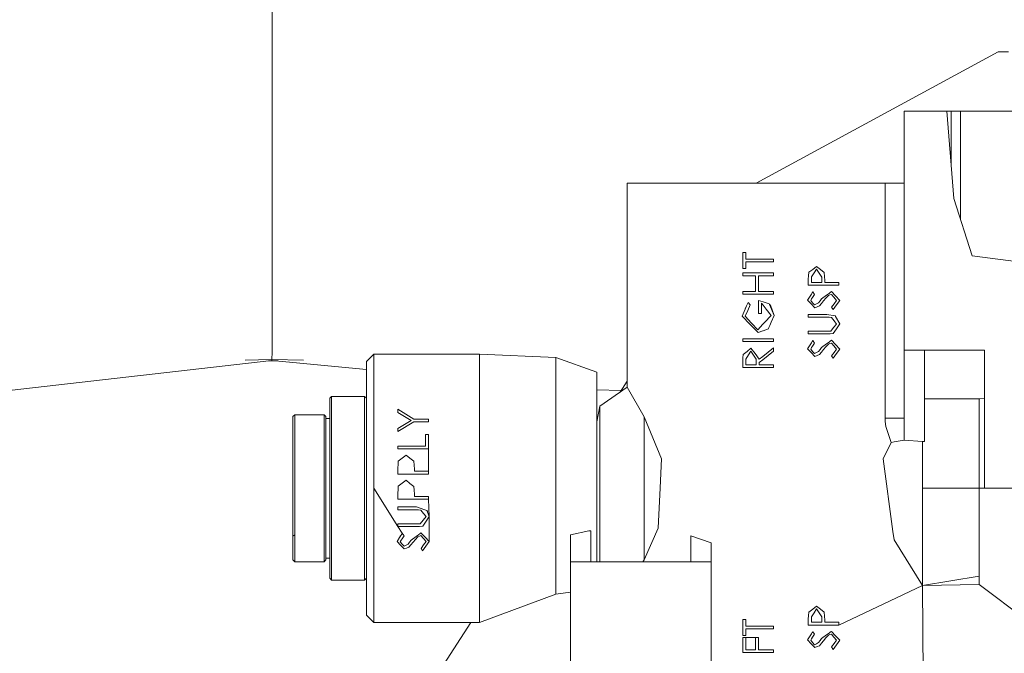
# Model space of a CAD drawing. Units: millimetres. Extents: x -1525 to 1837, y 195 to 3676.
# Drawn here: x -54 to 14, y 1355 to 1399 of the extents above; entities that cross this region are included whole.
import ezdxf

# ---------------------------------------------------------------- set-up
doc = ezdxf.new("R2010")
doc.units = ezdxf.units.MM
doc.layers.add('1', color=7, linetype='Continuous', true_color=0xffffff)
doc.styles.add('blockfont', font='simplex.shx')
doc.dimstyles.get("Standard").update_dxf_attribs({"dimtxt": 0.18, "dimasz": 0.18, "dimexe": 0.18, "dimexo": 0.0625, "dimgap": 0.09, "dimtad": 0, "dimtih": 1, "dimtoh": 1, "dimdec": 4, "dimzin": 0, "dimdsep": 46, "dimtxsty": 'Standard', "dimcen": 0.09, "dimadec": 0, "dimazin": 0, "dimtfac": 1, "dimtdec": 4, "dimtofl": 0, "dimtmove": 0, "dimatfit": 3, "dimfxl": 1, "dimtolj": 1, "dimtzin": 0, "dimarcsym": 0})

# ---------------------------------------------------------------- blocks, each defined once
blk = doc.blocks.new('_U0')
at = {"layer": '1', "color": 18, "lineweight": 13}
for p, q in [((1.585704, 3379.404939), (1711.625797, 3379.404939)), ((1708.450797, 3379.404939), (1708.450797, 2438.977491)), ((1605.117463, 2337.389991), (1580.117463, 2337.389991)), ((1580.117463, 2337.389991), (1580.117463, 2243.639991)), ((1836.78413, 2337.389991), (1811.78413, 2337.389991)), ((1836.78413, 2243.639991), (1836.78413, 2337.389991)), ((1580.117463, 2243.639991), (1605.117463, 2243.639991)), ((1811.78413, 2243.639991), (1836.78413, 2243.639991)), ((1708.450797, 1301.625043), (1708.450797, 2242.052491)), ((414.337506, 1301.625043), (1711.625797, 1301.625043))]:
    blk.add_line(p, q, dxfattribs=at)
at = {"layer": '1', "color": 18, "lineweight": 70}
for points in [[(1708.450797, 3379.404939), (1721.848256, 3329.404989), (1695.053337, 3329.40489)], [(1708.450797, 1301.625043), (1695.053337, 1351.624994), (1721.848256, 1351.625092)]]:
    blk.add_solid(points, dxfattribs=at)
at = {"layer": '1', "color": 18, "linetype": 'Continuous', "lineweight": 13, "char_height": 50, "attachment_point": 7, "line_spacing_factor": 0.903614, "style": 'blockfont'}
for s, insert in [('\\W1.3321;81.8', (1604.642463, 2373.494158)), ('\\W1.1591;2078', (1604.642463, 2251.619158))]:
    blk.add_mtext(s, dxfattribs=dict(at, insert=insert))

msp = doc.modelspace()

# ---------------------------------------------------------------- linework, layer by layer
at = {"layer": '1', "color": 18, "linetype": 'Continuous', "lineweight": 13}
for p, q in [((-36.223888, 1393.219925), (-36.219973, 1412.344552)), ((-2.785291, 1387.966968), (13.929559, 1397.052027)), ((13.929559, 1397.052027), (14.634427, 1397.052027)), ((-36.223888, 1393.219925), (-36.232054, 1381.416894)), ((7.443272, 1392.945267), (10.385391, 1392.945267)), ((7.443272, 1387.966968), (7.443272, 1392.945267)), ((10.385391, 1392.945267), (10.681772, 1392.945267)), ((10.859571, 1386.92031), (10.385391, 1392.945267)), ((10.681772, 1392.945267), (11.316772, 1392.945267)), ((10.681772, 1389.179443), (10.681772, 1392.945267)), ((11.316772, 1392.945267), (18.377971, 1392.945267)), ((11.316772, 1392.945267), (11.316772, 1385.492852)), ((-1.457768, 1387.966968), (-11.693181, 1387.966968)), ((-11.693181, 1373.864509), (-11.693181, 1387.966968)), ((6.117325, 1387.966968), (-1.457768, 1387.966968)), ((6.117325, 1387.966968), (6.117325, 1371.739484)), ((6.117325, 1387.966968), (6.955968, 1387.966968)), ((6.955968, 1387.966968), (7.443272, 1387.966968)), ((7.443272, 1376.435376), (7.443272, 1387.966968)), ((12.131589, 1382.948853), (10.859571, 1386.92031)), ((-3.712625, 1383.180596), (-3.495531, 1383.180596)), ((-3.712625, 1382.067896), (-3.712625, 1383.180596)), ((-3.495531, 1382.719256), (-3.495531, 1383.180596)), ((12.131589, 1382.948853), (16.267538, 1382.415868)), ((-3.495531, 1382.719256), (-2.277664, 1382.719256)), ((-3.495531, 1382.529236), (-2.279322, 1382.529236)), ((-3.495531, 1382.067896), (-3.495531, 1382.529236)), ((-2.279322, 1382.529236), (-1.595959, 1382.529236)), ((-2.277663, 1382.719256), (-1.595959, 1382.719256)), ((-1.595959, 1382.529236), (-1.595959, 1382.719256)), ((1.382904, 1382.217146), (1.114819, 1382.014371)), ((1.382904, 1382.217146), (1.651393, 1382.006146)), ((1.382904, 1382.217146), (1.651394, 1382.006146)), ((-3.495531, 1382.067896), (-3.712625, 1382.067896)), ((-3.712625, 1381.769396), (-3.712625, 1381.579496)), ((-2.285953, 1381.769396), (-3.712625, 1381.769396)), ((-3.712625, 1381.579496), (-2.844249, 1381.579496)), ((-2.844249, 1380.493976), (-2.844249, 1381.579496)), ((-2.627155, 1381.579496), (-2.28761, 1381.579496)), ((-2.627155, 1380.493976), (-2.627155, 1381.579496)), ((-2.28761, 1381.579496), (-1.595959, 1381.579496)), ((-1.595959, 1381.769396), (-2.285953, 1381.769396)), ((-1.595959, 1381.769396), (-1.595959, 1381.579496)), ((0.815152, 1381.329752), (0.831064, 1381.570913)), ((0.846953, 1381.811835), (0.831064, 1381.570913)), ((0.846953, 1381.811835), (1.114819, 1382.014371)), ((1.212186, 1381.76582), (1.032246, 1381.491758)), ((1.032246, 1381.491758), (1.032246, 1381.104566)), ((1.383752, 1382.027246), (1.212186, 1381.76582)), ((1.383752, 1382.027246), (1.558537, 1381.75819)), ((1.383752, 1382.027246), (1.558524, 1381.75831)), ((1.558524, 1381.75831), (1.742466, 1381.475188)), ((1.742466, 1381.475188), (1.558537, 1381.75819)), ((1.920127, 1381.794907), (1.651393, 1382.006146)), ((1.920127, 1381.794907), (1.651394, 1382.006146)), ((1.920127, 1381.794907), (1.937502, 1381.525613)), ((1.954896, 1381.255962), (1.937502, 1381.525613)), ((-36.232054, 1381.416894), (-36.235727, 1376.107789)), ((0.815152, 1380.914665), (0.815152, 1381.329752)), ((0.815152, 1380.914665), (2.931819, 1380.914665)), ((1.032246, 1381.104566), (1.737802, 1381.104566)), ((1.742466, 1381.475188), (1.737802, 1381.104566)), ((1.954896, 1381.255962), (1.954896, 1381.104566)), ((1.954896, 1381.104566), (2.931819, 1381.104566)), ((2.931819, 1381.104566), (2.931819, 1380.914665)), ((-3.712625, 1380.493976), (-2.844249, 1380.493976)), ((-3.712625, 1380.304075), (-3.712625, 1380.493976)), ((-3.712625, 1380.304075), (-2.298741, 1380.304075)), ((-2.627155, 1380.493976), (-2.297084, 1380.493976)), ((-2.29874, 1380.304075), (-1.595959, 1380.304075)), ((-2.297083, 1380.493976), (-1.595959, 1380.493976)), ((-1.595959, 1380.304075), (-1.595959, 1380.493976)), ((0.93892, 1380.169607), (0.760879, 1379.889346)), ((0.93892, 1380.169607), (1.027148, 1380.308486)), ((0.983034, 1380.239047), (1.027146, 1380.308486)), ((1.027146, 1380.308486), (1.084217, 1380.398251)), ((1.027146, 1380.308486), (1.027148, 1380.308486)), ((1.027148, 1380.308486), (1.084218, 1380.398251)), ((1.119169, 1380.453326), (1.084217, 1380.398251)), ((1.084218, 1380.398251), (1.119169, 1380.453326)), ((1.11247, 1380.073048), (1.24934, 1380.281545)), ((1.24934, 1380.281545), (1.112472, 1380.073048)), ((1.24934, 1380.281545), (1.119169, 1380.453326)), ((2.074845, 1380.233384), (1.73017, 1379.981853)), ((1.73017, 1379.981853), (2.074819, 1380.233384)), ((2.202519, 1380.214549), (2.033903, 1380.023934)), ((2.074819, 1380.233384), (2.243993, 1380.356885)), ((2.244064, 1380.356885), (2.074845, 1380.233384)), ((2.202519, 1380.214549), (2.306509, 1380.252577)), ((2.351766, 1380.435563), (2.243993, 1380.356885)), ((2.244064, 1380.356885), (2.351824, 1380.435563)), ((2.410284, 1380.290486), (2.306509, 1380.252577)), ((2.413252, 1380.480386), (2.351766, 1380.435563)), ((2.413252, 1380.480386), (2.351824, 1380.435563)), ((2.410284, 1380.290486), (2.588112, 1380.08485)), ((2.698926, 1380.178906), (2.413252, 1380.480386)), ((2.413252, 1380.480386), (2.698933, 1380.178906)), ((2.986093, 1379.875757), (2.698926, 1380.178906)), ((2.698933, 1380.178906), (2.986093, 1379.875757)), ((-3.457671, 1379.49083), (-3.559374, 1379.258133)), ((-3.542423, 1379.296916), (-3.457673, 1379.49083)), ((-3.457673, 1379.49083), (-3.391676, 1379.641868)), ((-3.457671, 1379.49083), (-3.391675, 1379.641868)), ((-3.351367, 1379.734136), (-3.391676, 1379.641868)), ((-3.351367, 1379.734136), (-3.391675, 1379.641868)), ((-3.197027, 1379.571296), (-3.373611, 1379.173614)), ((-3.351367, 1379.734136), (-3.197027, 1379.571296)), ((-2.627155, 1379.869915), (-2.627155, 1378.974296)), ((-2.303464, 1379.762887), (-2.627155, 1379.869915)), ((-2.410061, 1379.679896), (-2.305369, 1379.544528)), ((-2.410061, 1379.679896), (-2.410061, 1379.327155)), ((-2.305369, 1379.544527), (-2.086364, 1379.261352)), ((-1.879772, 1379.622794), (-2.303463, 1379.762887)), ((-1.863029, 1379.583098), (-1.879772, 1379.622794)), ((-1.541685, 1378.821231), (-1.863029, 1379.583098)), ((-1.786854, 1379.531957), (-1.863029, 1379.583098)), ((-1.786854, 1379.531957), (-1.541685, 1378.821231)), ((0.760879, 1379.889346), (1.008859, 1379.627563)), ((0.760879, 1379.889346), (1.008857, 1379.627563)), ((1.002598, 1379.905678), (0.977973, 1379.868127)), ((1.002603, 1379.905678), (0.977973, 1379.868127)), ((0.977973, 1379.868127), (1.113098, 1379.711605)), ((1.002598, 1379.905678), (1.045091, 1379.970409)), ((1.002603, 1379.905678), (1.045098, 1379.970409)), ((1.254852, 1379.367806), (1.008857, 1379.627563)), ((1.008859, 1379.627563), (1.254852, 1379.367806)), ((1.045091, 1379.970409), (1.11247, 1380.073048)), ((1.045098, 1379.970409), (1.112472, 1380.073048)), ((1.245948, 1379.557825), (1.113098, 1379.711605)), ((1.245948, 1379.557825), (1.382228, 1379.627324)), ((1.382228, 1379.627324), (1.519436, 1379.6973)), ((1.415848, 1379.426934), (1.577102, 1379.486181)), ((1.577102, 1379.486181), (1.415849, 1379.426934)), ((1.519436, 1379.6973), (1.624784, 1379.839517)), ((1.577102, 1379.486181), (1.720927, 1379.659392)), ((1.720928, 1379.659392), (1.577102, 1379.486181)), ((1.73017, 1379.981853), (1.624784, 1379.839517)), ((1.865006, 1379.83296), (1.720927, 1379.659392)), ((1.865006, 1379.83296), (1.720928, 1379.659392)), ((2.033903, 1380.023934), (1.865006, 1379.83296)), ((2.41622, 1379.411079), (2.594142, 1379.645444)), ((2.594132, 1379.645444), (2.41622, 1379.411079)), ((2.523496, 1379.232146), (2.756269, 1379.556037)), ((2.768998, 1379.875757), (2.588112, 1380.08485)), ((2.594132, 1379.645444), (2.768998, 1379.875757)), ((2.594142, 1379.645444), (2.768998, 1379.875757)), ((2.756269, 1379.556037), (2.986093, 1379.875757)), ((-3.559374, 1379.258133), (-3.766899, 1378.783084)), ((-3.766899, 1378.783084), (-3.210726, 1378.213621)), ((-3.210727, 1378.213621), (-3.766899, 1378.783084)), ((-3.373611, 1379.173614), (-3.549805, 1378.776766)), ((-3.549805, 1378.776766), (-3.104964, 1378.303863)), ((-2.627155, 1378.974296), (-2.410061, 1378.974296)), ((-2.410061, 1378.974296), (-2.410061, 1379.327155)), ((-1.758779, 1378.837801), (-2.213692, 1378.333427)), ((-1.758779, 1378.837801), (-2.086364, 1379.261352)), ((-1.742114, 1378.362037), (-1.541685, 1378.821231)), ((0.815152, 1378.906466), (0.815152, 1378.716565)), ((2.093548, 1378.906466), (0.815152, 1378.906466)), ((1.254852, 1379.367806), (1.415848, 1379.426934)), ((1.254852, 1379.367806), (1.415849, 1379.426934)), ((2.660736, 1378.806688), (2.093548, 1378.906466)), ((2.523496, 1379.232146), (2.41622, 1379.411079)), ((2.682281, 1378.769733), (2.660736, 1378.806688)), ((2.68252, 1378.794171), (2.660736, 1378.806688)), ((2.986093, 1378.248907), (2.682281, 1378.769733)), ((2.68252, 1378.794171), (2.692583, 1378.77617)), ((2.692583, 1378.77617), (2.986093, 1378.248907)), ((-3.210727, 1378.213621), (-2.65514, 1377.644635)), ((-3.210726, 1378.213621), (-2.65514, 1377.644635)), ((-3.104964, 1378.303863), (-2.66362, 1377.834655)), ((-2.66362, 1377.834655), (-2.316937, 1378.218974)), ((-2.316937, 1378.218974), (-2.213692, 1378.333427)), ((-1.840761, 1378.136016), (-1.904058, 1377.990938)), ((-1.840761, 1378.136016), (-1.904058, 1377.990938)), ((-1.742114, 1378.362037), (-1.840761, 1378.136016)), ((-1.840761, 1378.136016), (-1.742114, 1378.362037)), ((2.083371, 1378.716565), (0.815152, 1378.716565)), ((2.083371, 1378.716565), (2.248301, 1378.713466)), ((2.083371, 1378.716565), (2.247777, 1378.705717)), ((2.247777, 1378.705717), (2.411981, 1378.694869)), ((2.249821, 1378.713347), (2.248301, 1378.713466)), ((2.411981, 1378.694869), (2.249821, 1378.713347)), ((2.590452, 1378.466583), (2.411981, 1378.694869)), ((2.565235, 1377.991058), (2.768998, 1378.238298)), ((2.768998, 1378.238298), (2.590452, 1378.466583)), ((2.761937, 1377.91679), (2.986093, 1378.248907)), ((2.761943, 1377.91679), (2.986093, 1378.248907)), ((-2.65514, 1377.644635), (-2.320887, 1377.766314)), ((-2.320887, 1377.766314), (-2.298526, 1377.774454)), ((-2.320887, 1377.766314), (-2.298526, 1377.774454)), ((-2.298526, 1377.774454), (-1.941952, 1377.904154)), ((-1.941952, 1377.904154), (-1.904058, 1377.990938)), ((0.815152, 1377.739645), (2.083371, 1377.739645)), ((0.815152, 1377.549626), (0.815152, 1377.739645)), ((0.815152, 1377.549626), (2.093548, 1377.549626)), ((2.083371, 1377.739645), (2.224175, 1377.743818)), ((2.083371, 1377.739645), (2.224174, 1377.743818)), ((2.093548, 1377.549626), (2.316759, 1377.56858)), ((2.224174, 1377.743818), (2.364915, 1377.748109)), ((2.224175, 1377.743818), (2.364915, 1377.748109)), ((2.316759, 1377.56858), (2.539608, 1377.587415)), ((2.364915, 1377.748109), (2.565235, 1377.991058)), ((2.539608, 1377.587415), (2.761937, 1377.91679)), ((2.761943, 1377.91679), (2.539608, 1377.587415)), ((-3.712625, 1377.210475), (-2.325738, 1377.210475)), ((-3.712625, 1377.020456), (-3.712625, 1377.210475)), ((-3.712625, 1377.020456), (-2.327396, 1377.020456)), ((-2.327396, 1377.020456), (-1.595959, 1377.020456)), ((-2.325738, 1377.210475), (-1.595959, 1377.210475)), ((-1.595959, 1377.210475), (-1.595959, 1377.020456)), ((0.93892, 1376.804687), (0.760879, 1376.524426)), ((0.93892, 1376.804687), (1.027148, 1376.943446)), ((0.983034, 1376.874067), (1.027146, 1376.943446)), ((1.027146, 1376.943446), (1.084217, 1377.03333)), ((1.027146, 1376.943446), (1.027148, 1376.943446)), ((1.027148, 1376.943446), (1.084218, 1377.03333)), ((1.119169, 1377.088286), (1.084217, 1377.03333)), ((1.084218, 1377.03333), (1.119169, 1377.088286)), ((1.11247, 1376.708127), (1.24934, 1376.916624)), ((1.24934, 1376.916624), (1.112472, 1376.708127)), ((1.24934, 1376.916624), (1.119169, 1377.088286)), ((2.074845, 1376.868464), (1.73017, 1376.616813)), ((1.73017, 1376.616813), (2.074819, 1376.868464)), ((2.202519, 1376.849629), (2.033903, 1376.659013)), ((2.074819, 1376.868464), (2.243993, 1376.991965)), ((2.244064, 1376.991965), (2.074845, 1376.868464)), ((2.202519, 1376.849629), (2.306509, 1376.887656)), ((2.351766, 1377.070643), (2.243993, 1376.991965)), ((2.244064, 1376.991965), (2.351824, 1377.070643)), ((2.410284, 1376.925565), (2.306509, 1376.887656)), ((2.413252, 1377.115465), (2.351766, 1377.070643)), ((2.413252, 1377.115465), (2.351824, 1377.070643)), ((2.410284, 1376.925565), (2.588112, 1376.719929)), ((2.698926, 1376.813985), (2.413252, 1377.115465)), ((2.698933, 1376.813985), (2.413252, 1377.115465)), ((2.986093, 1376.510836), (2.698926, 1376.813985)), ((2.698933, 1376.813985), (2.986093, 1376.510836)), ((-36.235727, 1376.107789), (-36.240213, 1375.981189)), ((-29.712029, 1375.647999), (-29.204028, 1376.15595)), ((-29.204028, 1376.15595), (-29.204028, 1373.440601)), ((-29.204028, 1376.15595), (-21.910075, 1376.15595)), ((-21.910075, 1376.15595), (-21.910075, 1371.520497)), ((-21.910075, 1376.15595), (-16.623221, 1375.92218)), ((-3.683793, 1376.132585), (-3.698201, 1375.892974)), ((-3.683793, 1376.132585), (-3.414996, 1376.346089)), ((-3.683793, 1376.132585), (-3.414997, 1376.346089)), ((-3.316649, 1376.100041), (-3.495531, 1375.816323)), ((-3.14657, 1376.559116), (-3.414997, 1376.346089)), ((-3.14657, 1376.559116), (-3.414996, 1376.346089)), ((-3.146994, 1376.369215), (-3.316649, 1376.100041)), ((-2.971907, 1376.095749), (-3.146994, 1376.369215)), ((-3.14657, 1376.559116), (-2.864758, 1376.190521)), ((-2.864755, 1376.190521), (-3.14657, 1376.559116)), ((-2.971907, 1376.095749), (-2.787008, 1375.807024)), ((-2.572882, 1375.808693), (-2.864758, 1376.190521)), ((-2.864755, 1376.190521), (-2.572882, 1375.808693)), ((-1.595959, 1376.351453), (-2.338393, 1375.760407)), ((-1.595959, 1376.351453), (-2.338393, 1375.760407)), ((-2.336328, 1375.996983), (-1.595959, 1376.586295)), ((-2.336328, 1375.996983), (-1.595959, 1376.586295)), ((-1.595959, 1376.586295), (-1.595959, 1376.351453)), ((0.760879, 1376.524426), (1.008859, 1376.262642)), ((0.760879, 1376.524426), (1.008857, 1376.262642)), ((1.002598, 1376.540757), (0.977973, 1376.503206)), ((1.002603, 1376.540757), (0.977973, 1376.503206)), ((0.977973, 1376.503206), (1.113098, 1376.346685)), ((1.002598, 1376.540757), (1.045091, 1376.605488)), ((1.002603, 1376.540757), (1.045098, 1376.605488)), ((1.254852, 1376.002885), (1.008857, 1376.262642)), ((1.008859, 1376.262642), (1.254852, 1376.002885)), ((1.045091, 1376.605488), (1.11247, 1376.708127)), ((1.045098, 1376.605488), (1.112472, 1376.708127)), ((1.245948, 1376.192786), (1.113098, 1376.346685)), ((1.245948, 1376.192786), (1.382228, 1376.262285)), ((1.254852, 1376.002885), (1.415848, 1376.062013)), ((1.254852, 1376.002885), (1.415849, 1376.062013)), ((1.382228, 1376.262285), (1.519436, 1376.33238)), ((1.415848, 1376.062013), (1.577102, 1376.121141)), ((1.577102, 1376.121141), (1.415849, 1376.062013)), ((1.519436, 1376.33238), (1.624784, 1376.474596)), ((1.577102, 1376.121141), (1.720927, 1376.294471)), ((1.720928, 1376.294471), (1.577102, 1376.121141)), ((1.73017, 1376.616813), (1.624784, 1376.474596)), ((1.865006, 1376.46804), (1.720927, 1376.294471)), ((1.865006, 1376.46804), (1.720928, 1376.294471)), ((2.033903, 1376.659013), (1.865006, 1376.46804)), ((2.41622, 1376.046158), (2.594142, 1376.280524)), ((2.41622, 1376.046158), (2.594132, 1376.280524)), ((2.523496, 1375.867225), (2.41622, 1376.046158)), ((2.523496, 1375.867225), (2.756269, 1376.191117)), ((2.523496, 1375.867225), (2.756258, 1376.190997)), ((2.768998, 1376.510836), (2.588112, 1376.719929)), ((2.594132, 1376.280524), (2.768998, 1376.510836)), ((2.594142, 1376.280524), (2.768998, 1376.510836)), ((2.986093, 1376.510836), (2.756258, 1376.190997)), ((2.756269, 1376.191117), (2.986093, 1376.510836)), ((8.840271, 1376.435376), (7.443272, 1376.435376)), ((7.443272, 1371.739484), (7.443272, 1376.435376)), ((8.840271, 1376.435376), (12.993753, 1376.435376)), ((8.840271, 1370.121218), (8.840271, 1376.435376)), ((12.993753, 1376.435376), (12.993753, 1366.884924)), ((-36.249183, 1375.728108), (-54.383676, 1373.636223)), ((-38.089382, 1375.742192), (-36.246546, 1375.793911)), ((-36.250036, 1375.704147), (-36.466718, 1375.703014)), ((-36.249183, 1375.728108), (-36.250036, 1375.704147)), ((-36.250036, 1375.704147), (-35.840826, 1375.688752)), ((-36.249183, 1375.728108), (-36.246851, 1375.793903)), ((-36.249183, 1375.728108), (-29.712029, 1375.098079)), ((-36.246851, 1375.793917), (-36.240213, 1375.981189)), ((-36.246546, 1375.793911), (-34.063946, 1375.744354)), ((-29.712029, 1373.081304), (-29.712029, 1375.647999)), ((-16.623221, 1375.92218), (-13.788941, 1374.90306)), ((-16.623221, 1370.639302), (-16.623221, 1375.92218)), ((-3.712625, 1375.653006), (-3.698201, 1375.892974)), ((-3.712625, 1375.229455), (-3.712625, 1375.653006)), ((-3.495531, 1375.816323), (-3.495531, 1375.419475)), ((-3.495531, 1375.419475), (-2.789976, 1375.419475)), ((-2.787008, 1375.807024), (-2.789976, 1375.419475)), ((-2.572882, 1375.808693), (-2.336328, 1375.996983)), ((-2.338393, 1375.760407), (-2.572882, 1375.573732)), ((-2.572882, 1375.573732), (-2.572882, 1375.419475)), ((-2.572882, 1375.419475), (-2.341368, 1375.419475)), ((-2.341368, 1375.419475), (-1.595959, 1375.419475)), ((-1.595959, 1375.419475), (-1.595959, 1375.229455)), ((-13.788941, 1371.481992), (-13.788941, 1374.90306)), ((-3.712625, 1375.229455), (-2.343026, 1375.229455)), ((-2.343026, 1375.229455), (-1.595959, 1375.229455)), ((-12.194743, 1373.517681), (-11.693181, 1374.291521)), ((-29.204028, 1366.884924), (-29.204028, 1373.440601)), ((-12.120477, 1373.632262), (-13.788941, 1373.690145)), ((-13.591751, 1372.551657), (-11.693181, 1373.864509)), ((-11.693181, 1373.864509), (-10.533024, 1371.830202)), ((-32.12503, 1373.234965), (-32.252029, 1373.107888)), ((-32.252029, 1373.107888), (-32.252029, 1366.884924)), ((-32.12503, 1366.884924), (-32.12503, 1373.234965)), ((-29.83903, 1373.234965), (-32.12503, 1373.234965)), ((-29.83903, 1366.884924), (-29.83903, 1373.234965)), ((-29.712029, 1373.107888), (-29.83903, 1373.234965)), ((-29.712029, 1366.884924), (-29.712029, 1373.081304)), ((12.624059, 1373.056031), (8.840271, 1373.056031)), ((12.624059, 1373.056031), (12.662854, 1373.05627)), ((12.624059, 1366.884924), (12.624059, 1373.056031)), ((12.662854, 1373.05627), (12.993753, 1373.088172)), ((-34.792028, 1371.837951), (-34.665029, 1371.964909)), ((-34.665029, 1366.884924), (-34.665029, 1371.964909)), ((-32.633029, 1371.964909), (-34.665029, 1371.964909)), ((-32.633029, 1366.884924), (-32.633029, 1371.964909)), ((-32.50603, 1371.837951), (-32.633029, 1371.964909)), ((-27.541807, 1372.34912), (-27.541807, 1372.131683)), ((-26.43132, 1371.6707), (-27.541807, 1372.34912)), ((-26.632302, 1371.576167), (-27.541807, 1372.131683)), ((-13.788941, 1371.481992), (-13.591751, 1372.551657)), ((-13.591751, 1372.551657), (-13.591751, 1361.80029)), ((-34.792028, 1366.884924), (-34.792028, 1371.837951)), ((-32.50603, 1366.884924), (-32.50603, 1371.837951)), ((-32.252029, 1371.710874), (-32.50603, 1371.710874)), ((-26.632302, 1371.576167), (-27.541807, 1371.019937)), ((-26.43132, 1371.4808), (-27.541807, 1370.80238)), ((-26.43132, 1371.6707), (-25.425142, 1371.6707)), ((-26.43132, 1371.4808), (-25.425142, 1371.4808)), ((-25.425142, 1371.4808), (-25.425142, 1371.6707)), ((-21.910075, 1368.58163), (-21.910075, 1371.520497)), ((-13.788941, 1369.362689), (-13.788941, 1371.481992)), ((-10.533024, 1371.830202), (-9.336414, 1368.926622)), ((-10.533024, 1371.814228), (-10.533024, 1371.830202)), ((-10.533024, 1366.814114), (-10.533024, 1371.814228)), ((6.117325, 1371.739484), (6.955968, 1371.739484)), ((6.130561, 1371.493555), (6.117325, 1371.739484)), ((6.130561, 1371.493555), (6.179948, 1371.165015)), ((6.955968, 1371.739484), (7.443272, 1371.739484)), ((7.443272, 1371.739484), (7.443272, 1371.587969)), ((7.443272, 1371.366717), (7.443272, 1371.587969)), ((7.443272, 1370.433666), (7.443272, 1371.366717)), ((-27.541807, 1370.80238), (-27.541807, 1371.019937)), ((-25.642235, 1370.612479), (-25.642235, 1369.79828)), ((-25.425142, 1370.612479), (-25.642235, 1370.612479)), ((-25.425142, 1369.60838), (-25.425142, 1370.612479)), ((-16.623221, 1370.639302), (-16.623221, 1369.67764)), ((6.179948, 1371.165015), (6.526921, 1370.056249)), ((5.980248, 1368.926622), (6.526921, 1370.056249)), ((6.526921, 1370.056249), (6.746905, 1370.091416)), ((6.746905, 1370.091416), (7.019026, 1370.134927)), ((7.019026, 1370.134927), (7.443272, 1370.202757)), ((7.443272, 1370.433666), (7.443272, 1370.202757)), ((7.443272, 1370.202757), (8.698601, 1370.121218)), ((8.698601, 1370.121218), (8.840271, 1370.121218)), ((8.698601, 1366.884924), (8.698601, 1370.121218)), ((-25.642235, 1369.79828), (-27.541807, 1369.79828)), ((-27.541807, 1369.60838), (-27.541807, 1369.79828)), ((-25.425142, 1369.60838), (-27.541807, 1369.60838)), ((-25.425142, 1368.06152), (-25.425142, 1369.60838)), ((-16.623221, 1369.67764), (-16.623221, 1359.57358)), ((-13.788941, 1369.362689), (-13.788941, 1361.80029)), ((-27.510006, 1368.768789), (-27.525896, 1368.527986)), ((-27.242143, 1368.971444), (-27.510006, 1368.768789)), ((-27.242143, 1368.971444), (-26.974056, 1369.174219)), ((-26.705572, 1368.9631), (-26.974056, 1369.174219)), ((-26.974056, 1369.174219), (-26.705571, 1368.9631)), ((-26.436834, 1368.751861), (-26.705572, 1368.9631)), ((-26.436834, 1368.751861), (-26.705571, 1368.9631)), ((-26.419459, 1368.482567), (-26.436834, 1368.751861)), ((-21.910075, 1357.613899), (-21.910075, 1368.58163)), ((-9.425499, 1366.90817), (-9.336414, 1368.926622)), ((6.661693, 1363.896586), (5.980248, 1368.926622)), ((-27.541807, 1368.286706), (-27.525896, 1368.527986)), ((-27.541807, 1367.871619), (-27.541807, 1368.286706)), ((-26.419459, 1368.482567), (-26.402064, 1368.212916)), ((-26.402064, 1368.212916), (-26.402064, 1368.06152)), ((-26.402064, 1368.06152), (-25.425142, 1368.06152)), ((-25.425142, 1367.871619), (-25.425142, 1368.06152)), ((-25.425142, 1367.871619), (-27.541807, 1367.871619)), ((-27.242145, 1367.234684), (-27.510006, 1367.032028)), ((-27.242145, 1367.234684), (-26.974056, 1367.437459)), ((-26.705574, 1367.22634), (-26.974056, 1367.437459)), ((-26.705574, 1367.22634), (-26.436834, 1367.015101)), ((-34.792028, 1366.884924), (-34.792028, 1361.931897)), ((-34.665029, 1366.884924), (-34.665029, 1361.80494)), ((-32.633029, 1366.884924), (-32.633029, 1361.80494)), ((-32.50603, 1361.931897), (-32.50603, 1366.884924)), ((-32.252029, 1366.884924), (-32.252029, 1360.661961)), ((-32.12503, 1366.884924), (-32.12503, 1360.534884)), ((-29.83903, 1366.884924), (-29.83903, 1360.534884)), ((-29.712029, 1360.688545), (-29.712029, 1366.884924)), ((-29.204028, 1366.884924), (-27.541807, 1364.235259)), ((-29.204028, 1360.329248), (-29.204028, 1366.884924)), ((-27.525896, 1366.791226), (-27.541807, 1366.549946)), ((-27.541807, 1366.134859), (-27.541807, 1366.549946)), ((-27.525896, 1366.791226), (-27.510006, 1367.032028)), ((-26.419459, 1366.745807), (-26.436834, 1367.015101)), ((-26.419459, 1366.745807), (-26.402064, 1366.476156)), ((-10.533024, 1366.814114), (-10.533024, 1362.321116)), ((-9.547743, 1364.138461), (-9.425499, 1366.90817)), ((8.698601, 1366.884924), (8.698601, 1363.974191)), ((8.698601, 1366.884924), (12.624059, 1366.884924)), ((12.624059, 1366.884924), (12.624059, 1363.695718)), ((12.624059, 1366.884924), (12.993753, 1366.884924)), ((12.993753, 1366.884924), (17.031772, 1366.884924)), ((-25.425142, 1366.134859), (-27.541807, 1366.134859)), ((-26.402064, 1366.32476), (-26.402064, 1366.476156)), ((-26.402064, 1366.32476), (-25.425142, 1366.32476)), ((-25.425142, 1366.134859), (-25.425142, 1366.32476)), ((-25.370868, 1364.934541), (-25.425142, 1366.134859)), ((-27.541807, 1365.592099), (-27.541807, 1365.402199)), ((-26.263412, 1365.592099), (-27.541807, 1365.592099)), ((-27.541807, 1365.402199), (-26.273588, 1365.402199)), ((-26.273588, 1365.402199), (-26.108658, 1365.3991)), ((-26.273588, 1365.402199), (-26.109168, 1365.391351)), ((-25.674433, 1365.40506), (-26.263412, 1365.592099)), ((-26.109168, 1365.391351), (-25.94498, 1365.380503)), ((-26.108451, 1365.3991), (-26.108658, 1365.3991)), ((-25.94498, 1365.380503), (-26.108451, 1365.3991)), ((-25.766511, 1365.152217), (-25.94498, 1365.380503)), ((-25.530646, 1365.359403), (-25.674433, 1365.40506)), ((-25.370868, 1364.934541), (-25.530646, 1365.359403)), ((-25.516264, 1365.34319), (-25.530646, 1365.359403)), ((-25.516264, 1365.34319), (-25.370868, 1364.934541)), ((-25.992045, 1364.433743), (-25.791781, 1364.676691)), ((-25.817351, 1364.273049), (-25.595039, 1364.602424)), ((-25.817351, 1364.273049), (-25.595034, 1364.602424)), ((-25.791781, 1364.676691), (-25.587961, 1364.923931)), ((-25.587961, 1364.923931), (-25.766511, 1365.152217)), ((-25.595039, 1364.602424), (-25.370868, 1364.934541)), ((-25.370868, 1364.934541), (-25.595034, 1364.602424)), ((-25.370868, 1363.19647), (-25.370868, 1364.934541)), ((-26.273588, 1364.425279), (-27.541807, 1364.425279)), ((-27.541807, 1364.235259), (-27.541807, 1364.425279)), ((-26.263412, 1364.235259), (-27.541807, 1364.235259)), ((-27.237792, 1363.773919), (-27.541807, 1364.235259)), ((-26.132781, 1364.429451), (-26.273588, 1364.425279)), ((-26.263412, 1364.235259), (-26.040176, 1364.254214)), ((-26.132781, 1364.429451), (-25.992045, 1364.433743)), ((-26.040176, 1364.254214), (-25.817351, 1364.273049)), ((-14.340522, 1363.940932), (-15.607177, 1363.671757)), ((-14.340522, 1363.940932), (-14.210178, 1363.940932)), ((-14.210178, 1363.940932), (-14.210178, 1361.80029)), ((-10.533024, 1361.939646), (-9.547743, 1364.138461)), ((6.73937, 1363.323189), (6.661693, 1363.896586)), ((8.698601, 1360.158302), (8.698601, 1363.974191)), ((-34.792028, 1363.563396), (-34.665029, 1363.673365)), ((-27.417958, 1363.49044), (-27.596081, 1363.210059)), ((-27.596081, 1363.210059), (-27.348168, 1362.948276)), ((-27.596081, 1363.210059), (-27.348181, 1362.948276)), ((-27.329898, 1363.628961), (-27.417958, 1363.49044)), ((-27.354171, 1363.226629), (-27.378988, 1363.18884)), ((-27.354144, 1363.226629), (-27.378988, 1363.18884)), ((-27.378988, 1363.18884), (-27.243944, 1363.032438)), ((-27.329909, 1363.628961), (-27.370541, 1363.565028)), ((-27.354171, 1363.226629), (-27.311608, 1363.291479)), ((-27.354144, 1363.226629), (-27.311569, 1363.291479)), ((-27.329909, 1363.628961), (-27.272817, 1363.718845)), ((-27.329909, 1363.628961), (-27.329898, 1363.628961)), ((-27.329898, 1363.628961), (-27.272807, 1363.718845)), ((-27.2444, 1363.39388), (-27.311608, 1363.291479)), ((-27.244387, 1363.39388), (-27.311569, 1363.291479)), ((-27.237792, 1363.773919), (-27.272817, 1363.718845)), ((-27.272807, 1363.718845), (-27.237792, 1363.773919)), ((-27.2444, 1363.39388), (-27.107619, 1363.602258)), ((-27.107619, 1363.602258), (-27.244387, 1363.39388)), ((-27.107619, 1363.602258), (-27.237792, 1363.773919)), ((-26.837524, 1363.017894), (-26.732175, 1363.16023)), ((-26.62679, 1363.302447), (-26.732175, 1363.16023)), ((-26.491955, 1363.153673), (-26.636025, 1362.980105)), ((-26.491955, 1363.153673), (-26.636023, 1362.980105)), ((-26.282014, 1363.554097), (-26.62679, 1363.302447)), ((-26.62679, 1363.302447), (-26.282033, 1363.554097)), ((-26.323061, 1363.344647), (-26.491955, 1363.153673)), ((-26.154442, 1363.535262), (-26.323061, 1363.344647)), ((-26.282033, 1363.554097), (-26.258383, 1363.571361)), ((-26.282033, 1363.554097), (-26.282014, 1363.554097)), ((-26.112629, 1363.677837), (-26.282014, 1363.554097)), ((-26.154442, 1363.535262), (-26.050439, 1363.57329)), ((-26.112629, 1363.677837), (-26.004918, 1363.756396)), ((-25.946675, 1363.611199), (-26.050439, 1363.57329)), ((-26.004957, 1363.756396), (-26.032294, 1363.736429)), ((-26.004957, 1363.756396), (-25.943708, 1363.801099)), ((-26.004957, 1363.756396), (-26.004918, 1363.756396)), ((-25.943708, 1363.801099), (-26.004918, 1363.756396)), ((-25.768831, 1363.405563), (-25.946675, 1363.611199)), ((-25.658043, 1363.499619), (-25.943708, 1363.801099)), ((-25.943708, 1363.801099), (-25.658036, 1363.499619)), ((-25.587961, 1363.19647), (-25.768831, 1363.405563)), ((-25.762923, 1362.966038), (-25.587961, 1363.19647)), ((-25.587961, 1363.19647), (-25.762901, 1362.966038)), ((-25.370868, 1363.19647), (-25.658043, 1363.499619)), ((-25.370868, 1363.19647), (-25.658036, 1363.499619)), ((-25.600785, 1362.876512), (-25.370868, 1363.19647)), ((-15.607177, 1363.671757), (-15.607177, 1361.80029)), ((-7.304675, 1363.602258), (-5.907675, 1363.103963)), ((-7.304675, 1361.80029), (-7.304675, 1363.602258)), ((8.698601, 1360.158302), (6.73937, 1363.323189)), ((12.624059, 1363.695718), (12.624059, 1360.8068)), ((-27.102107, 1362.688519), (-27.348181, 1362.948276)), ((-27.348168, 1362.948276), (-27.102107, 1362.688519)), ((-27.111012, 1362.878419), (-27.243944, 1363.032438)), ((-27.111012, 1362.878419), (-26.97474, 1362.947918)), ((-27.102107, 1362.688519), (-26.941117, 1362.747647)), ((-26.837524, 1363.017894), (-26.97474, 1362.947918)), ((-26.779858, 1362.806774), (-26.941117, 1362.747647)), ((-26.779858, 1362.806774), (-26.636025, 1362.980105)), ((-26.636023, 1362.980105), (-26.779858, 1362.806774)), ((-25.762901, 1362.966038), (-25.940739, 1362.731792)), ((-25.762923, 1362.966038), (-25.940739, 1362.731792)), ((-25.833465, 1362.552859), (-25.940739, 1362.731792)), ((-25.833465, 1362.552859), (-25.600785, 1362.876512)), ((-5.907675, 1363.103963), (-5.907675, 1361.80029)), ((-34.792028, 1361.931897), (-34.665029, 1361.80494)), ((-32.633029, 1361.80494), (-34.665029, 1361.80494)), ((-32.50603, 1361.931897), (-32.633029, 1361.80494)), ((-32.252029, 1362.058975), (-32.50603, 1362.058975)), ((-15.607177, 1361.80029), (-15.607177, 1351.009942)), ((-14.210178, 1361.80029), (-15.607177, 1361.80029)), ((-14.210178, 1361.80029), (-7.304675, 1361.80029)), ((-10.609293, 1361.80029), (-10.533024, 1361.939646)), ((-10.533024, 1362.321116), (-10.533024, 1361.939646)), ((-7.304675, 1361.80029), (-5.907675, 1361.80029)), ((-5.907675, 1361.80029), (-5.907675, 1351.009942)), ((-32.12503, 1360.534884), (-32.252029, 1360.661961)), ((-29.83903, 1360.534884), (-32.12503, 1360.534884)), ((-29.712029, 1360.661961), (-29.83903, 1360.534884)), ((-29.712029, 1358.121849), (-29.712029, 1360.688545)), ((8.698601, 1360.158302), (12.624059, 1360.8068)), ((12.624059, 1360.8068), (12.624059, 1360.233284)), ((-29.204028, 1357.613899), (-29.204028, 1360.329248)), ((2.931819, 1357.430316), (8.698601, 1360.158302)), ((8.698601, 1360.158302), (12.624059, 1360.233284)), ((8.777645, 1349.886395), (8.698601, 1360.158302)), ((12.624059, 1360.233284), (17.530961, 1356.536604)), ((-21.910075, 1357.613899), (-16.623221, 1359.57358)), ((-16.623221, 1359.57358), (-15.607177, 1359.693981)), ((0.846953, 1358.327605), (1.114819, 1358.530141)), ((1.382904, 1358.732916), (1.114819, 1358.530141)), ((1.383752, 1358.543016), (1.212186, 1358.28159)), ((1.382904, 1358.732916), (1.651393, 1358.521916)), ((1.651394, 1358.521916), (1.382904, 1358.732916)), ((1.383752, 1358.543016), (1.558524, 1358.27396)), ((1.920127, 1358.310677), (1.651393, 1358.521916)), ((1.920127, 1358.310677), (1.651394, 1358.521916)), ((1.736792, 1358.454788), (1.736792, 1358.454788)), ((-29.712029, 1358.121849), (-29.204028, 1357.613899)), ((-3.712625, 1357.810236), (-3.495531, 1357.810236)), ((-3.712625, 1356.697656), (-3.712625, 1357.810236)), ((-3.495531, 1357.349015), (-3.495531, 1357.810236)), ((0.815152, 1357.845522), (0.831064, 1358.086683)), ((0.815152, 1357.430316), (0.815152, 1357.845522)), ((0.846953, 1358.327605), (0.831064, 1358.086683)), ((1.212186, 1358.28159), (1.032246, 1358.007408)), ((1.032246, 1358.007408), (1.032246, 1357.620336)), ((1.558524, 1358.27396), (1.742466, 1357.990957)), ((1.742466, 1357.990957), (1.737802, 1357.620336)), ((1.937502, 1358.041264), (1.920127, 1358.310677)), ((1.954896, 1357.771732), (1.937502, 1358.041264)), ((1.954896, 1357.771732), (1.954896, 1357.620336)), ((-33.488978, 1340.663695), (-22.502743, 1357.613899)), ((-29.204028, 1357.613899), (-21.910075, 1357.613899)), ((-3.495531, 1357.349015), (-1.595959, 1357.349015)), ((-3.495531, 1357.158996), (-1.595959, 1357.158996)), ((-3.495531, 1356.697656), (-3.495531, 1357.158996)), ((-1.595959, 1357.158996), (-1.595959, 1357.349015)), ((0.815152, 1357.430316), (2.931819, 1357.430316)), ((1.032246, 1357.620336), (1.737802, 1357.620336)), ((1.954896, 1357.620336), (2.931819, 1357.620336)), ((2.931819, 1357.620336), (2.931819, 1357.430316)), ((-3.495531, 1356.697656), (-3.712625, 1356.697656)), ((-3.712625, 1356.561996), (-3.495531, 1356.561996)), ((-3.712625, 1355.530835), (-3.712625, 1356.561996)), ((-3.495531, 1355.720736), (-3.495531, 1356.561996)), ((-3.495531, 1356.561996), (-2.844249, 1356.561996)), ((-2.627155, 1356.561996), (-2.844249, 1356.561996)), ((-2.844249, 1355.720736), (-2.844249, 1356.561996)), ((-2.627155, 1355.720736), (-2.627155, 1356.561996)), ((0.93892, 1356.685377), (0.760879, 1356.405116)), ((0.760879, 1356.405116), (1.008859, 1356.143333)), ((0.760879, 1356.405116), (1.008857, 1356.143333)), ((0.93892, 1356.685377), (1.027148, 1356.824256)), ((1.002598, 1356.421448), (0.977973, 1356.383897)), ((1.002603, 1356.421448), (0.977973, 1356.383897)), ((0.977973, 1356.383897), (1.113098, 1356.227375)), ((0.983034, 1356.754817), (1.027146, 1356.824256)), ((1.002598, 1356.421448), (1.045091, 1356.486179)), ((1.002603, 1356.421448), (1.045098, 1356.486179)), ((1.027146, 1356.824256), (1.084217, 1356.914021)), ((1.027146, 1356.824256), (1.027148, 1356.824256)), ((1.027148, 1356.824256), (1.084218, 1356.914021)), ((1.045091, 1356.486179), (1.11247, 1356.588818)), ((1.045098, 1356.486179), (1.112472, 1356.588818)), ((1.119169, 1356.969095), (1.084217, 1356.914021)), ((1.084218, 1356.914021), (1.119169, 1356.969095)), ((1.11247, 1356.588818), (1.24934, 1356.797315)), ((1.24934, 1356.797315), (1.112472, 1356.588818)), ((1.24934, 1356.797315), (1.119169, 1356.969095)), ((1.519436, 1356.21307), (1.624784, 1356.355287)), ((1.73017, 1356.497504), (1.624784, 1356.355287)), ((1.865006, 1356.34873), (1.720927, 1356.175162)), ((1.865006, 1356.34873), (1.720928, 1356.175162)), ((2.074845, 1356.749154), (1.73017, 1356.497504)), ((1.73017, 1356.497504), (2.074819, 1356.749154)), ((2.033903, 1356.539704), (1.865006, 1356.34873)), ((2.202519, 1356.730319), (2.033903, 1356.539704)), ((2.074819, 1356.749154), (2.243993, 1356.872655)), ((2.244064, 1356.872655), (2.074845, 1356.749154)), ((2.306509, 1356.768347), (2.202519, 1356.730319)), ((2.351766, 1356.951333), (2.243993, 1356.872655)), ((2.351824, 1356.951333), (2.244064, 1356.872655)), ((2.410284, 1356.806256), (2.306509, 1356.768347)), ((2.413252, 1356.996156), (2.351766, 1356.951333)), ((2.413252, 1356.996156), (2.351824, 1356.951333)), ((2.588112, 1356.60062), (2.410284, 1356.806256)), ((2.698926, 1356.694676), (2.413252, 1356.996156)), ((2.698933, 1356.694676), (2.413252, 1356.996156)), ((2.768998, 1356.391526), (2.588112, 1356.60062)), ((2.594132, 1356.161214), (2.768998, 1356.391526)), ((2.594142, 1356.161214), (2.768998, 1356.391526)), ((2.986093, 1356.391526), (2.698926, 1356.694676)), ((2.698933, 1356.694676), (2.986093, 1356.391526)), ((2.756269, 1356.071807), (2.986093, 1356.391526)), ((-2.844249, 1355.720736), (-3.495531, 1355.720736)), ((-1.595959, 1355.720736), (-2.627155, 1355.720736)), ((-1.595959, 1355.530835), (-1.595959, 1355.720736)), ((1.254852, 1355.883576), (1.008857, 1356.143333)), ((1.008859, 1356.143333), (1.254852, 1355.883576)), ((1.245948, 1356.073476), (1.113098, 1356.227375)), ((1.245948, 1356.073476), (1.382228, 1356.143094)), ((1.254852, 1355.883576), (1.415848, 1355.942703)), ((1.254852, 1355.883576), (1.415849, 1355.942703)), ((1.382228, 1356.143094), (1.519436, 1356.21307)), ((1.415848, 1355.942703), (1.577102, 1356.001831)), ((1.415849, 1355.942703), (1.577102, 1356.001831)), ((1.577102, 1356.001831), (1.720927, 1356.175162)), ((1.720928, 1356.175162), (1.577102, 1356.001831)), ((2.41622, 1355.926849), (2.594142, 1356.161214)), ((2.41622, 1355.926849), (2.594132, 1356.161214)), ((2.523496, 1355.747916), (2.41622, 1355.926849)), ((2.523496, 1355.747916), (2.756269, 1356.071807)), ((-3.712625, 1355.530835), (-1.595959, 1355.530835))]:
    msp.add_line(p, q, dxfattribs=at)

# ---------------------------------------------------------------- dimensions: what is measured, and where the dimension line sits
dim = msp.add_linear_dim(base=(1708.450797, 1301.625043), p1=(-0.001796, 3379.404939), p2=(380.936503, 1301.625043), angle=90, text='<>\\P[\\C18;\\H50.00;\\Fsimplex.shx;2078\\Fsimplex.shx;\\H50.00;\\C18; ]', dimstyle='Standard', override={"dimtxt": 50, "dimasz": 50, "dimexe": 3.175, "dimexo": 1.5875, "dimgap": 1.5875, "dimtih": 1, "dimtoh": 1, "dimdec": 1, "dimlfac": 0.03937, "dimdsep": 46, "dimlunit": 2, "dimtxsty": 'blockfont', "dimsah": 1, "dimse1": 0, "dimse2": 0, "dimsd1": 0, "dimsd2": 0, "dimclrd": 18, "dimclre": 18, "dimclrt": 18, "dimtol": 0, "dimtm": -0.1, "dimtfac": 1, "dimtdec": 2, "dimtofl": 1, "dimtmove": 0, "dimlwd": 13, "dimlwe": 13}, dxfattribs=at)
dim.commit()
dim.dimension.update_dxf_attribs({"geometry": '_U0', "text_midpoint": (1708.450797, 2351.452491), "dimtype": 160})

doc.saveas('drawing.dxf')
